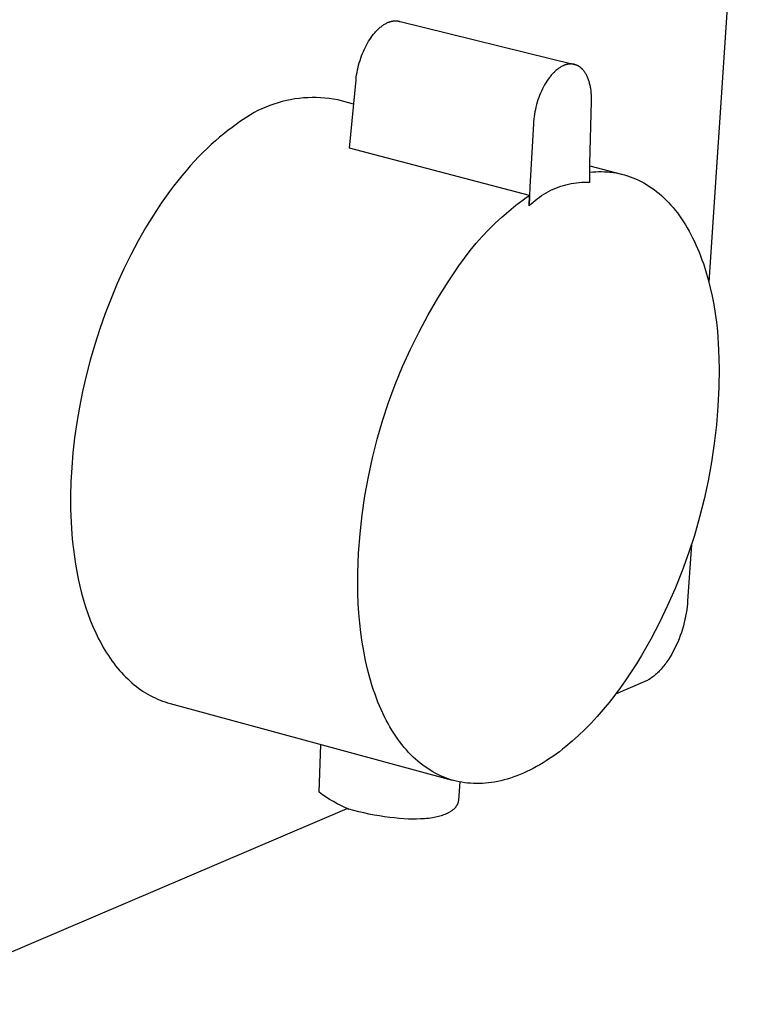
# Model space of a CAD drawing. Units: millimetres. Extents: x -291 to 415, y -173 to 145.
# Drawn here: x -77 to -40, y -112 to -61 of the extents above; entities that cross this region are included whole.
import ezdxf

# ---------------------------------------------------------------- set-up
doc = ezdxf.new("R2010")
doc.units = ezdxf.units.MM
doc.header["$MEASUREMENT"] = 0
doc.layers.add('Default', color=7, linetype='Continuous', true_color=0x000000)

msp = doc.modelspace()

# ---------------------------------------------------------------- linework, layer by layer
at = {"layer": 'Default', "color": 7, "true_color": 0xffffff}
for p, q in [((-39.585, -36.331), (-42.164, -74.937)), ((-58.457, -61.572), (-58.439, -61.567)), ((-58.439, -61.567), (-58.421, -61.563)), ((-58.421, -61.563), (-58.402, -61.559)), ((-58.402, -61.559), (-58.384, -61.555)), ((-58.384, -61.555), (-58.366, -61.552)), ((-58.366, -61.552), (-58.349, -61.549)), ((-58.349, -61.549), (-58.331, -61.547)), ((-58.331, -61.547), (-58.313, -61.545)), ((-58.313, -61.545), (-58.295, -61.543)), ((-58.295, -61.543), (-58.278, -61.541)), ((-58.278, -61.541), (-58.261, -61.54)), ((-58.261, -61.54), (-58.243, -61.54)), ((-58.243, -61.54), (-58.226, -61.54)), ((-58.226, -61.54), (-58.209, -61.54)), ((-58.209, -61.54), (-58.192, -61.54)), ((-58.192, -61.54), (-58.175, -61.541)), ((-58.175, -61.541), (-58.158, -61.542)), ((-58.158, -61.542), (-58.142, -61.544)), ((-58.142, -61.544), (-58.125, -61.546)), ((-58.125, -61.546), (-58.109, -61.548)), ((-58.109, -61.548), (-58.092, -61.551)), ((-58.092, -61.551), (-58.076, -61.554)), ((-58.076, -61.554), (-58.06, -61.557)), ((-58.06, -61.557), (-58.044, -61.561)), ((-58.045, -61.562), (-49.055, -63.773)), ((-58.044, -61.561), (-58.028, -61.565)), ((-58.028, -61.565), (-58.013, -61.569)), ((-59.21, -62.074), (-59.175, -62.037)), ((-59.175, -62.037), (-59.141, -62.002)), ((-59.141, -62.002), (-59.105, -61.968)), ((-59.105, -61.968), (-59.07, -61.934)), ((-59.07, -61.934), (-59.034, -61.902)), ((-59.034, -61.902), (-58.998, -61.872)), ((-58.998, -61.872), (-58.962, -61.842)), ((-58.962, -61.842), (-58.926, -61.814)), ((-58.926, -61.814), (-58.889, -61.786)), ((-58.889, -61.786), (-58.852, -61.761)), ((-58.852, -61.761), (-58.815, -61.736)), ((-58.815, -61.736), (-58.778, -61.713)), ((-58.778, -61.713), (-58.74, -61.691)), ((-58.74, -61.691), (-58.702, -61.67)), ((-58.702, -61.67), (-58.665, -61.651)), ((-58.665, -61.651), (-58.627, -61.633)), ((-58.627, -61.633), (-58.589, -61.617)), ((-58.589, -61.617), (-58.551, -61.602)), ((-58.551, -61.602), (-58.513, -61.589)), ((-58.513, -61.589), (-58.494, -61.583)), ((-58.494, -61.583), (-58.476, -61.577)), ((-58.476, -61.577), (-58.457, -61.572)), ((-58.013, -61.569), (-57.997, -61.574)), ((-59.596, -62.59), (-59.536, -62.495)), ((-59.536, -62.495), (-59.474, -62.403)), ((-59.474, -62.403), (-59.41, -62.315)), ((-59.41, -62.315), (-59.345, -62.231)), ((-59.345, -62.231), (-59.312, -62.19)), ((-59.312, -62.19), (-59.278, -62.15)), ((-59.278, -62.15), (-59.244, -62.112)), ((-59.244, -62.112), (-59.21, -62.074)), ((-59.865, -63.111), (-59.816, -63.001)), ((-59.816, -63.001), (-59.764, -62.894)), ((-59.764, -62.894), (-59.71, -62.79)), ((-59.71, -62.79), (-59.654, -62.688)), ((-59.654, -62.688), (-59.596, -62.59)), ((-60.075, -63.69), (-60.039, -63.571)), ((-60.039, -63.571), (-59.999, -63.453)), ((-59.999, -63.453), (-59.957, -63.337)), ((-59.957, -63.337), (-59.913, -63.223)), ((-59.913, -63.223), (-59.865, -63.111)), ((-60.191, -64.181), (-60.167, -64.056)), ((-60.167, -64.056), (-60.139, -63.933)), ((-60.139, -63.933), (-60.109, -63.811)), ((-60.109, -63.811), (-60.075, -63.69)), ((-49.999, -64.086), (-50.034, -64.117)), ((-49.963, -64.056), (-49.999, -64.086)), ((-49.927, -64.026), (-49.963, -64.056)), ((-49.89, -63.998), (-49.927, -64.026)), ((-49.852, -63.971), (-49.89, -63.998)), ((-49.818, -63.947), (-49.852, -63.971)), ((-49.784, -63.925), (-49.818, -63.947)), ((-49.748, -63.904), (-49.784, -63.925)), ((-49.713, -63.883), (-49.748, -63.904)), ((-49.676, -63.864), (-49.713, -63.883)), ((-49.639, -63.846), (-49.676, -63.864)), ((-49.62, -63.838), (-49.639, -63.846)), ((-49.602, -63.829), (-49.62, -63.838)), ((-49.583, -63.822), (-49.602, -63.829)), ((-49.563, -63.814), (-49.583, -63.822)), ((-49.529, -63.802), (-49.563, -63.814)), ((-49.512, -63.796), (-49.529, -63.802)), ((-49.494, -63.791), (-49.512, -63.796)), ((-49.477, -63.786), (-49.494, -63.791)), ((-49.459, -63.781), (-49.477, -63.786)), ((-49.441, -63.777), (-49.459, -63.781)), ((-49.423, -63.773), (-49.441, -63.777)), ((-49.406, -63.769), (-49.423, -63.773)), ((-49.388, -63.766), (-49.406, -63.769)), ((-49.37, -63.763), (-49.388, -63.766)), ((-49.352, -63.76), (-49.37, -63.763)), ((-49.333, -63.758), (-49.352, -63.76)), ((-49.315, -63.756), (-49.333, -63.758)), ((-49.297, -63.755), (-49.315, -63.756)), ((-49.279, -63.754), (-49.297, -63.755)), ((-49.262, -63.753), (-49.279, -63.754)), ((-49.245, -63.753), (-49.262, -63.753)), ((-49.228, -63.753), (-49.245, -63.753)), ((-49.211, -63.753), (-49.228, -63.753)), ((-49.194, -63.754), (-49.211, -63.753)), ((-49.177, -63.756), (-49.194, -63.754)), ((-49.16, -63.757), (-49.177, -63.756)), ((-49.143, -63.759), (-49.16, -63.757)), ((-49.126, -63.762), (-49.143, -63.759)), ((-49.109, -63.764), (-49.126, -63.762)), ((-49.092, -63.767), (-49.109, -63.764)), ((-49.075, -63.771), (-49.092, -63.767)), ((-49.059, -63.775), (-49.075, -63.771)), ((-49.042, -63.779), (-49.059, -63.775)), ((-49.026, -63.783), (-49.042, -63.779)), ((-49.009, -63.788), (-49.026, -63.783)), ((-48.993, -63.794), (-49.009, -63.788)), ((-48.977, -63.799), (-48.993, -63.794)), ((-48.96, -63.806), (-48.977, -63.799)), ((-48.944, -63.812), (-48.96, -63.806)), ((-48.928, -63.819), (-48.944, -63.812)), ((-48.913, -63.826), (-48.928, -63.819)), ((-48.897, -63.834), (-48.913, -63.826)), ((-48.882, -63.841), (-48.897, -63.834)), ((-48.866, -63.85), (-48.882, -63.841)), ((-48.851, -63.858), (-48.866, -63.85)), ((-48.836, -63.867), (-48.851, -63.858)), ((-48.821, -63.876), (-48.836, -63.867)), ((-48.807, -63.885), (-48.821, -63.876)), ((-48.792, -63.895), (-48.807, -63.885)), ((-48.778, -63.905), (-48.792, -63.895)), ((-48.764, -63.915), (-48.778, -63.905)), ((-48.749, -63.927), (-48.764, -63.915)), ((-48.734, -63.939), (-48.749, -63.927)), ((-48.72, -63.951), (-48.734, -63.939)), ((-48.706, -63.963), (-48.72, -63.951)), ((-48.692, -63.976), (-48.706, -63.963)), ((-48.678, -63.989), (-48.692, -63.976)), ((-48.664, -64.002), (-48.678, -63.989)), ((-48.651, -64.015), (-48.664, -64.002)), ((-48.638, -64.029), (-48.651, -64.015)), ((-48.625, -64.043), (-48.638, -64.029)), ((-48.6, -64.072), (-48.625, -64.043)), ((-48.576, -64.101), (-48.6, -64.072)), ((-60.583, -68.066), (-60.243, -64.557)), ((-60.243, -64.557), (-60.229, -64.431)), ((-60.229, -64.431), (-60.212, -64.305)), ((-60.212, -64.305), (-60.191, -64.181)), ((-50.432, -64.581), (-50.463, -64.629)), ((-50.399, -64.535), (-50.432, -64.581)), ((-50.337, -64.451), (-50.399, -64.535)), ((-50.305, -64.41), (-50.337, -64.451)), ((-50.273, -64.37), (-50.305, -64.41)), ((-50.239, -64.33), (-50.273, -64.37)), ((-50.205, -64.291), (-50.239, -64.33)), ((-50.17, -64.252), (-50.205, -64.291)), ((-50.134, -64.214), (-50.17, -64.252)), ((-50.101, -64.181), (-50.134, -64.214)), ((-50.068, -64.149), (-50.101, -64.181)), ((-50.034, -64.117), (-50.068, -64.149)), ((-48.553, -64.131), (-48.576, -64.101)), ((-48.528, -64.166), (-48.553, -64.131)), ((-48.504, -64.202), (-48.528, -64.166)), ((-48.482, -64.239), (-48.504, -64.202)), ((-48.46, -64.276), (-48.482, -64.239)), ((-48.44, -64.314), (-48.46, -64.276)), ((-48.42, -64.352), (-48.44, -64.314)), ((-48.402, -64.391), (-48.42, -64.352)), ((-48.384, -64.43), (-48.402, -64.391)), ((-48.366, -64.475), (-48.384, -64.43)), ((-48.348, -64.52), (-48.366, -64.475)), ((-48.332, -64.565), (-48.348, -64.52)), ((-48.316, -64.611), (-48.332, -64.565)), ((-50.692, -65.03), (-50.744, -65.139)), ((-50.637, -64.922), (-50.692, -65.03)), ((-50.582, -64.822), (-50.637, -64.922)), ((-50.524, -64.725), (-50.582, -64.822)), ((-50.463, -64.629), (-50.524, -64.725)), ((-48.301, -64.658), (-48.316, -64.611)), ((-48.288, -64.704), (-48.301, -64.658)), ((-48.275, -64.751), (-48.288, -64.704)), ((-48.263, -64.798), (-48.275, -64.751)), ((-48.251, -64.85), (-48.263, -64.798)), ((-48.24, -64.903), (-48.251, -64.85)), ((-48.23, -64.955), (-48.24, -64.903)), ((-48.221, -65.008), (-48.23, -64.955)), ((-48.205, -65.114), (-48.221, -65.008)), ((-63.596, -65.583), (-63.813, -65.628)), ((-63.378, -65.546), (-63.596, -65.583)), ((-63.159, -65.516), (-63.378, -65.546)), ((-62.94, -65.495), (-63.159, -65.516)), ((-62.719, -65.48), (-62.94, -65.495)), ((-62.498, -65.474), (-62.719, -65.48)), ((-62.277, -65.475), (-62.498, -65.474)), ((-62.056, -65.484), (-62.277, -65.475)), ((-61.836, -65.5), (-62.056, -65.484)), ((-61.617, -65.524), (-61.836, -65.5)), ((-61.398, -65.556), (-61.617, -65.524)), ((-61.18, -65.595), (-61.398, -65.556)), ((-60.364, -65.809), (-61.18, -65.595)), ((-50.923, -65.598), (-50.96, -65.717)), ((-50.882, -65.479), (-50.923, -65.598)), ((-50.838, -65.362), (-50.882, -65.479)), ((-50.792, -65.25), (-50.838, -65.362)), ((-50.744, -65.139), (-50.792, -65.25)), ((-48.193, -65.221), (-48.205, -65.114)), ((-48.184, -65.336), (-48.193, -65.221)), ((-48.178, -65.452), (-48.184, -65.336)), ((-48.176, -65.568), (-48.178, -65.452)), ((-48.177, -65.683), (-48.176, -65.568)), ((-65.067, -66.05), (-65.266, -66.145)), ((-64.864, -65.961), (-65.067, -66.05)), ((-64.659, -65.88), (-64.864, -65.961)), ((-64.451, -65.806), (-64.659, -65.88)), ((-64.24, -65.739), (-64.451, -65.806)), ((-64.027, -65.68), (-64.24, -65.739)), ((-63.813, -65.628), (-64.027, -65.68)), ((-51.055, -66.082), (-51.081, -66.206)), ((-51.027, -65.96), (-51.055, -66.082)), ((-50.995, -65.838), (-51.027, -65.96)), ((-50.96, -65.717), (-50.995, -65.838)), ((-48.258, -68.86), (-48.177, -65.683)), ((-66.027, -66.594), (-66.207, -66.722)), ((-65.843, -66.472), (-66.027, -66.594)), ((-65.654, -66.356), (-65.843, -66.472)), ((-65.462, -66.247), (-65.654, -66.356)), ((-65.266, -66.145), (-65.462, -66.247)), ((-51.138, -66.575), (-51.15, -66.699)), ((-51.122, -66.453), (-51.138, -66.575)), ((-51.103, -66.33), (-51.122, -66.453)), ((-51.081, -66.206), (-51.103, -66.33)), ((-66.592, -67.006), (-66.803, -67.164)), ((-66.382, -66.857), (-66.592, -67.006)), ((-66.207, -66.722), (-66.382, -66.857)), ((-51.158, -66.822), (-51.336, -70.05)), ((-51.15, -66.699), (-51.158, -66.822)), ((-67.229, -67.505), (-67.443, -67.689)), ((-67.015, -67.33), (-67.229, -67.505)), ((-66.803, -67.164), (-67.015, -67.33)), ((-67.873, -68.083), (-68.089, -68.294)), ((-67.658, -67.882), (-67.873, -68.083)), ((-67.443, -67.689), (-67.658, -67.882)), ((-51.362, -70.494), (-60.583, -68.066)), ((-68.305, -68.513), (-68.52, -68.742)), ((-68.089, -68.294), (-68.305, -68.513)), ((-68.736, -68.979), (-68.951, -69.225)), ((-68.52, -68.742), (-68.736, -68.979)), ((-48.266, -69.338), (-48.258, -68.86)), ((-48.261, -68.974), (-46.637, -69.399)), ((-69.165, -69.48), (-69.379, -69.743)), ((-68.951, -69.225), (-69.165, -69.48)), ((-48.266, -69.296), (-48.116, -69.283)), ((-48.265, -69.817), (-48.266, -69.338)), ((-48.116, -69.283), (-47.966, -69.274)), ((-47.966, -69.274), (-47.816, -69.269)), ((-47.816, -69.269), (-47.666, -69.269)), ((-47.666, -69.269), (-47.517, -69.273)), ((-47.517, -69.273), (-47.368, -69.282)), ((-47.368, -69.282), (-47.22, -69.296)), ((-47.22, -69.296), (-47.072, -69.315)), ((-47.072, -69.315), (-46.925, -69.339)), ((-46.925, -69.339), (-46.779, -69.367)), ((-46.779, -69.367), (-46.633, -69.401)), ((-46.633, -69.401), (-46.488, -69.439)), ((-46.488, -69.439), (-46.344, -69.482)), ((-46.344, -69.482), (-46.202, -69.53)), ((-46.202, -69.53), (-46.06, -69.584)), ((-46.06, -69.584), (-45.919, -69.642)), ((-45.919, -69.642), (-45.78, -69.705)), ((-69.591, -70.016), (-69.802, -70.296)), ((-69.379, -69.743), (-69.591, -70.016)), ((-51.336, -70.05), (-51.358, -70.535)), ((-50.137, -70.165), (-50.011, -70.111)), ((-50.011, -70.111), (-49.883, -70.061)), ((-49.883, -70.061), (-49.753, -70.016)), ((-49.753, -70.016), (-49.622, -69.975)), ((-49.622, -69.975), (-49.49, -69.939)), ((-49.49, -69.939), (-49.356, -69.907)), ((-49.356, -69.907), (-49.222, -69.879)), ((-49.222, -69.879), (-49.086, -69.857)), ((-49.086, -69.857), (-48.95, -69.838)), ((-48.95, -69.838), (-48.813, -69.825)), ((-48.813, -69.825), (-48.676, -69.816)), ((-48.676, -69.816), (-48.539, -69.811)), ((-48.539, -69.811), (-48.402, -69.812)), ((-48.402, -69.812), (-48.265, -69.817)), ((-45.78, -69.705), (-45.642, -69.774)), ((-45.642, -69.774), (-45.506, -69.847)), ((-45.506, -69.847), (-45.371, -69.925)), ((-45.371, -69.925), (-45.237, -70.009)), ((-45.237, -70.009), (-45.106, -70.097)), ((-45.106, -70.097), (-44.976, -70.191)), ((-69.802, -70.296), (-70.218, -70.882)), ((-51.683, -70.713), (-51.524, -70.602)), ((-51.524, -70.602), (-51.362, -70.494)), ((-51.371, -71.022), (-51.362, -70.494)), ((-51.358, -70.535), (-51.371, -71.022)), ((-50.96, -70.657), (-50.85, -70.575)), ((-50.85, -70.575), (-50.737, -70.497)), ((-50.737, -70.497), (-50.622, -70.423)), ((-50.622, -70.423), (-50.504, -70.352)), ((-50.504, -70.352), (-50.384, -70.286)), ((-50.384, -70.286), (-50.262, -70.223)), ((-50.262, -70.223), (-50.137, -70.165)), ((-44.976, -70.191), (-44.847, -70.289)), ((-44.847, -70.289), (-44.721, -70.392)), ((-44.721, -70.392), (-44.596, -70.5)), ((-44.596, -70.5), (-44.474, -70.613)), ((-44.474, -70.613), (-44.353, -70.731)), ((-70.218, -70.882), (-70.626, -71.5)), ((-52.423, -71.293), (-52.057, -70.996)), ((-52.057, -70.996), (-51.683, -70.713)), ((-51.371, -71.022), (-51.273, -70.925)), ((-51.273, -70.925), (-51.172, -70.833)), ((-51.172, -70.833), (-51.068, -70.743)), ((-51.068, -70.743), (-50.96, -70.657)), ((-44.353, -70.731), (-44.235, -70.853)), ((-44.235, -70.853), (-44.118, -70.981)), ((-44.118, -70.981), (-44.004, -71.112)), ((-44.004, -71.112), (-43.893, -71.249)), ((-70.626, -71.5), (-71.024, -72.148)), ((-53.122, -71.92), (-52.778, -71.601)), ((-52.778, -71.601), (-52.423, -71.293)), ((-43.893, -71.249), (-43.783, -71.389)), ((-43.783, -71.389), (-43.676, -71.535)), ((-43.676, -71.535), (-43.572, -71.684)), ((-71.024, -72.148), (-71.409, -72.825)), ((-53.456, -72.251), (-53.122, -71.92)), ((-43.572, -71.684), (-43.469, -71.838)), ((-43.469, -71.838), (-43.37, -71.996)), ((-43.37, -71.996), (-43.273, -72.158)), ((-43.273, -72.158), (-43.179, -72.324)), ((-54.09, -72.945), (-53.779, -72.593)), ((-53.779, -72.593), (-53.456, -72.251)), ((-43.179, -72.324), (-43.087, -72.494)), ((-43.087, -72.494), (-42.998, -72.668)), ((-42.998, -72.668), (-42.911, -72.845)), ((-71.409, -72.825), (-71.781, -73.528)), ((-54.39, -73.308), (-54.09, -72.945)), ((-42.911, -72.845), (-42.828, -73.026)), ((-42.828, -73.026), (-42.747, -73.21)), ((-71.781, -73.528), (-72.137, -74.254)), ((-54.973, -74.105), (-54.39, -73.308)), ((-42.747, -73.21), (-42.669, -73.398)), ((-42.669, -73.398), (-42.593, -73.589)), ((-42.593, -73.589), (-42.521, -73.783)), ((-55.527, -74.921), (-54.973, -74.105)), ((-42.521, -73.783), (-42.451, -73.98)), ((-42.451, -73.98), (-42.321, -74.382)), ((-72.137, -74.254), (-72.475, -75.001)), ((-42.321, -74.382), (-42.201, -74.796)), ((-72.475, -75.001), (-72.795, -75.766)), ((-56.053, -75.756), (-55.527, -74.921)), ((-42.201, -74.796), (-42.093, -75.218)), ((-42.093, -75.218), (-41.997, -75.65)), ((-41.997, -75.65), (-41.911, -76.088)), ((-72.795, -75.766), (-73.094, -76.545)), ((-56.55, -76.61), (-56.053, -75.756)), ((-41.911, -76.088), (-41.837, -76.534)), ((-73.094, -76.545), (-73.372, -77.336)), ((-57.017, -77.48), (-56.55, -76.61)), ((-41.837, -76.534), (-41.774, -76.985)), ((-41.774, -76.985), (-41.722, -77.44)), ((-73.372, -77.336), (-73.627, -78.135)), ((-57.453, -78.365), (-57.017, -77.48)), ((-41.722, -77.44), (-41.669, -78.403)), ((-73.627, -78.135), (-73.86, -78.939)), ((-57.858, -79.265), (-57.453, -78.365)), ((-41.669, -78.403), (-41.648, -79.366)), ((-73.86, -78.939), (-74.068, -79.744)), ((-58.232, -80.179), (-57.858, -79.265)), ((-41.648, -79.366), (-41.66, -80.33)), ((-74.068, -79.744), (-74.252, -80.548)), ((-58.573, -81.105), (-58.232, -80.179)), ((-74.252, -80.548), (-74.411, -81.346)), ((-41.66, -80.33), (-41.704, -81.293)), ((-58.883, -82.043), (-58.573, -81.105)), ((-74.411, -81.346), (-74.546, -82.136)), ((-41.704, -81.293), (-41.78, -82.254)), ((-74.546, -82.136), (-74.657, -82.916)), ((-59.159, -82.991), (-58.883, -82.043)), ((-41.78, -82.254), (-41.889, -83.211)), ((-74.657, -82.916), (-74.743, -83.682)), ((-59.402, -83.947), (-59.159, -82.991)), ((-41.889, -83.211), (-42.03, -84.165)), ((-74.743, -83.682), (-74.806, -84.431)), ((-59.612, -84.912), (-59.402, -83.947)), ((-42.03, -84.165), (-42.202, -85.113)), ((-74.806, -84.431), (-74.846, -85.163)), ((-74.846, -85.163), (-74.865, -85.874)), ((-59.788, -85.883), (-59.612, -84.912)), ((-42.202, -85.113), (-42.406, -86.055)), ((-74.865, -85.874), (-74.862, -86.564)), ((-59.931, -86.86), (-59.788, -85.883)), ((-42.406, -86.055), (-42.642, -86.989)), ((-74.862, -86.564), (-74.84, -87.23)), ((-74.84, -87.23), (-74.798, -87.871)), ((-60.039, -87.842), (-59.931, -86.86)), ((-42.642, -86.989), (-42.909, -87.915)), ((-74.798, -87.871), (-74.764, -88.255)), ((-74.764, -88.255), (-74.722, -88.638)), ((-60.113, -88.826), (-60.039, -87.842)), ((-42.909, -87.915), (-43.207, -88.832)), ((-74.722, -88.638), (-74.672, -89.019)), ((-43.061, -88.374), (-43.256, -91.282)), ((-74.672, -89.019), (-74.614, -89.397)), ((-60.138, -89.344), (-60.113, -88.826)), ((-43.207, -88.832), (-43.536, -89.738)), ((-74.614, -89.397), (-74.548, -89.772)), ((-74.548, -89.772), (-74.475, -90.143)), ((-60.153, -89.862), (-60.138, -89.344)), ((-43.536, -89.738), (-43.894, -90.632)), ((-74.475, -90.143), (-74.392, -90.51)), ((-60.156, -90.378), (-60.153, -89.862)), ((-74.392, -90.51), (-74.302, -90.871)), ((-60.148, -90.891), (-60.156, -90.378)), ((-43.894, -90.632), (-44.283, -91.514)), ((-74.302, -90.871), (-74.203, -91.228)), ((-74.203, -91.228), (-74.096, -91.577)), ((-60.129, -91.401), (-60.148, -90.891)), ((-43.256, -91.282), (-43.267, -91.43)), ((-74.096, -91.577), (-73.979, -91.92)), ((-60.097, -91.906), (-60.129, -91.401)), ((-44.283, -91.514), (-44.701, -92.383)), ((-43.304, -91.736), (-43.329, -91.894)), ((-43.283, -91.581), (-43.304, -91.736)), ((-43.267, -91.43), (-43.283, -91.581)), ((-73.979, -91.92), (-73.855, -92.256)), ((-73.855, -92.256), (-73.722, -92.583)), ((-60.054, -92.405), (-60.097, -91.906)), ((-43.392, -92.219), (-43.431, -92.384)), ((-43.358, -92.055), (-43.392, -92.219)), ((-43.329, -91.894), (-43.358, -92.055)), ((-73.722, -92.583), (-73.58, -92.901)), ((-59.999, -92.897), (-60.054, -92.405)), ((-44.701, -92.383), (-45.148, -93.237)), ((-43.524, -92.718), (-43.577, -92.885)), ((-43.475, -92.551), (-43.524, -92.718)), ((-43.431, -92.384), (-43.475, -92.551)), ((-73.58, -92.901), (-73.43, -93.21)), ((-73.43, -93.21), (-73.352, -93.361)), ((-73.352, -93.361), (-73.271, -93.509)), ((-59.931, -93.382), (-59.999, -92.897)), ((-45.148, -93.237), (-45.623, -94.075)), ((-43.698, -93.217), (-43.765, -93.38)), ((-43.635, -93.051), (-43.698, -93.217)), ((-43.577, -92.885), (-43.635, -93.051)), ((-73.271, -93.509), (-73.189, -93.655)), ((-73.189, -93.655), (-73.104, -93.797)), ((-73.104, -93.797), (-73.018, -93.937)), ((-59.851, -93.857), (-59.931, -93.382)), ((-59.759, -94.322), (-59.851, -93.857)), ((-43.989, -93.851), (-44.071, -94)), ((-43.911, -93.698), (-43.989, -93.851)), ((-43.836, -93.54), (-43.911, -93.698)), ((-43.765, -93.38), (-43.836, -93.54)), ((-73.018, -93.937), (-72.929, -94.074)), ((-72.929, -94.074), (-72.839, -94.208)), ((-72.839, -94.208), (-72.746, -94.34)), ((-72.746, -94.34), (-72.652, -94.468)), ((-59.655, -94.776), (-59.759, -94.322)), ((-45.623, -94.075), (-45.88, -94.495)), ((-44.244, -94.281), (-44.334, -94.412)), ((-44.156, -94.143), (-44.244, -94.281)), ((-44.071, -94), (-44.156, -94.143)), ((-72.652, -94.468), (-72.556, -94.593)), ((-72.556, -94.593), (-72.458, -94.714)), ((-72.458, -94.714), (-72.358, -94.833)), ((-72.358, -94.833), (-72.256, -94.948)), ((-59.538, -95.217), (-59.655, -94.776)), ((-45.88, -94.495), (-46.146, -94.908)), ((-44.709, -94.868), (-44.756, -94.917)), ((-44.661, -94.818), (-44.709, -94.868)), ((-44.614, -94.765), (-44.661, -94.818)), ((-44.566, -94.711), (-44.614, -94.765)), ((-44.519, -94.655), (-44.566, -94.711)), ((-44.472, -94.597), (-44.519, -94.655)), ((-44.426, -94.537), (-44.472, -94.597)), ((-44.38, -94.475), (-44.426, -94.537)), ((-44.334, -94.412), (-44.38, -94.475)), ((-72.256, -94.948), (-72.152, -95.06)), ((-72.152, -95.06), (-72.047, -95.168)), ((-72.047, -95.168), (-71.939, -95.273)), ((-71.939, -95.273), (-71.831, -95.375)), ((-71.831, -95.375), (-71.72, -95.472)), ((-59.41, -95.646), (-59.538, -95.217)), ((-46.419, -95.314), (-46.699, -95.711)), ((-46.146, -94.908), (-46.419, -95.314)), ((-45.365, -95.369), (-45.41, -95.391)), ((-45.32, -95.346), (-45.365, -95.369)), ((-45.275, -95.321), (-45.32, -95.346)), ((-45.229, -95.294), (-45.275, -95.321)), ((-45.182, -95.265), (-45.229, -95.294)), ((-45.136, -95.234), (-45.182, -95.265)), ((-45.089, -95.201), (-45.136, -95.234)), ((-45.042, -95.166), (-45.089, -95.201)), ((-44.995, -95.13), (-45.042, -95.166)), ((-44.947, -95.091), (-44.995, -95.13)), ((-44.9, -95.05), (-44.947, -95.091)), ((-44.852, -95.008), (-44.9, -95.05)), ((-44.804, -94.963), (-44.852, -95.008)), ((-44.756, -94.917), (-44.804, -94.963)), ((-71.72, -95.472), (-71.608, -95.567)), ((-71.608, -95.567), (-71.494, -95.658)), ((-71.494, -95.658), (-71.379, -95.745)), ((-71.379, -95.745), (-71.263, -95.828)), ((-71.263, -95.828), (-71.144, -95.908)), ((-59.342, -95.855), (-59.41, -95.646)), ((-59.271, -96.06), (-59.342, -95.855)), ((-46.699, -95.711), (-46.987, -96.098)), ((-45.454, -95.41), (-46.95, -96.049)), ((-45.41, -95.391), (-45.454, -95.41)), ((-71.144, -95.908), (-71.025, -95.983)), ((-71.025, -95.983), (-70.904, -96.056)), ((-70.904, -96.056), (-70.782, -96.124)), ((-70.782, -96.124), (-70.659, -96.188)), ((-70.659, -96.188), (-70.534, -96.249)), ((-70.534, -96.249), (-70.408, -96.306)), ((-70.408, -96.306), (-70.281, -96.359)), ((-70.281, -96.359), (-70.154, -96.408)), ((-59.197, -96.262), (-59.271, -96.06)), ((-59.12, -96.46), (-59.197, -96.262)), ((-46.987, -96.098), (-47.282, -96.475)), ((-70.154, -96.408), (-70.025, -96.453)), ((-70.025, -96.453), (-69.895, -96.495)), ((-69.895, -96.495), (-69.764, -96.532)), ((-69.764, -96.532), (-55.314, -100.456)), ((-59.04, -96.654), (-59.12, -96.46)), ((-58.958, -96.844), (-59.04, -96.654)), ((-58.872, -97.029), (-58.958, -96.844)), ((-47.583, -96.84), (-47.89, -97.192)), ((-47.282, -96.475), (-47.583, -96.84)), ((-58.785, -97.211), (-58.872, -97.029)), ((-58.694, -97.388), (-58.785, -97.211)), ((-58.602, -97.561), (-58.694, -97.388)), ((-47.89, -97.192), (-48.203, -97.532)), ((-58.506, -97.729), (-58.602, -97.561)), ((-58.409, -97.893), (-58.506, -97.729)), ((-58.309, -98.053), (-58.409, -97.893)), ((-48.52, -97.857), (-48.842, -98.167)), ((-48.203, -97.532), (-48.52, -97.857)), ((-58.206, -98.208), (-58.309, -98.053)), ((-58.102, -98.358), (-58.206, -98.208)), ((-57.995, -98.503), (-58.102, -98.358)), ((-48.842, -98.167), (-49.167, -98.461)), ((-62.139, -101.079), (-62.042, -98.629)), ((-57.886, -98.644), (-57.995, -98.503)), ((-57.775, -98.779), (-57.886, -98.644)), ((-57.663, -98.91), (-57.775, -98.779)), ((-57.548, -99.036), (-57.663, -98.91)), ((-49.661, -98.872), (-49.827, -99)), ((-49.496, -98.739), (-49.661, -98.872)), ((-49.167, -98.461), (-49.496, -98.739)), ((-57.431, -99.158), (-57.548, -99.036)), ((-57.313, -99.274), (-57.431, -99.158)), ((-57.193, -99.385), (-57.313, -99.274)), ((-57.072, -99.492), (-57.193, -99.385)), ((-50.328, -99.357), (-50.495, -99.467)), ((-50.161, -99.242), (-50.328, -99.357)), ((-49.994, -99.123), (-50.161, -99.242)), ((-49.827, -99), (-49.994, -99.123)), ((-56.949, -99.594), (-57.072, -99.492)), ((-56.825, -99.69), (-56.949, -99.594)), ((-56.699, -99.782), (-56.825, -99.69)), ((-56.572, -99.869), (-56.699, -99.782)), ((-56.443, -99.951), (-56.572, -99.869)), ((-51.166, -99.858), (-51.333, -99.944)), ((-50.998, -99.767), (-51.166, -99.858)), ((-50.831, -99.672), (-50.998, -99.767)), ((-50.663, -99.572), (-50.831, -99.672)), ((-50.495, -99.467), (-50.663, -99.572)), ((-56.314, -100.028), (-56.443, -99.951)), ((-56.184, -100.1), (-56.314, -100.028)), ((-56.052, -100.168), (-56.184, -100.1)), ((-55.92, -100.23), (-56.052, -100.168)), ((-55.787, -100.288), (-55.92, -100.23)), ((-55.653, -100.342), (-55.787, -100.288)), ((-55.518, -100.39), (-55.653, -100.342)), ((-55.382, -100.435), (-55.518, -100.39)), ((-52.494, -100.404), (-52.657, -100.449)), ((-52.33, -100.353), (-52.494, -100.404)), ((-52.165, -100.297), (-52.33, -100.353)), ((-52, -100.237), (-52.165, -100.297)), ((-51.834, -100.171), (-52, -100.237)), ((-51.668, -100.1), (-51.834, -100.171)), ((-51.501, -100.024), (-51.668, -100.1)), ((-51.333, -99.944), (-51.501, -100.024)), ((-55.245, -100.475), (-55.382, -100.435)), ((-55.105, -100.511), (-55.245, -100.475)), ((-54.963, -100.542), (-55.105, -100.511)), ((-54.921, -100.55), (-54.997, -101.49)), ((-54.82, -100.569), (-54.963, -100.542)), ((-54.675, -100.591), (-54.82, -100.569)), ((-54.529, -100.609), (-54.675, -100.591)), ((-54.38, -100.622), (-54.529, -100.609)), ((-54.23, -100.631), (-54.38, -100.622)), ((-54.079, -100.635), (-54.23, -100.631)), ((-53.926, -100.634), (-54.079, -100.635)), ((-53.772, -100.628), (-53.926, -100.634)), ((-53.616, -100.617), (-53.772, -100.628)), ((-53.459, -100.602), (-53.616, -100.617)), ((-53.301, -100.581), (-53.459, -100.602)), ((-53.142, -100.556), (-53.301, -100.581)), ((-52.981, -100.525), (-53.142, -100.556)), ((-52.82, -100.49), (-52.981, -100.525)), ((-52.657, -100.449), (-52.82, -100.49)), ((-61.961, -101.209), (-62.139, -101.079)), ((-61.78, -101.333), (-61.961, -101.209)), ((-61.594, -101.451), (-61.78, -101.333)), ((-84.18, -111.949), (-60.699, -101.921)), ((-61.405, -101.562), (-61.594, -101.451)), ((-61.212, -101.668), (-61.405, -101.562)), ((-61.016, -101.767), (-61.212, -101.668)), ((-60.817, -101.859), (-61.016, -101.767)), ((-60.615, -101.945), (-60.817, -101.859)), ((-60.699, -101.921), (-60.615, -101.945)), ((-55.221, -101.931), (-55.24, -101.948)), ((-55.204, -101.913), (-55.221, -101.931)), ((-55.187, -101.895), (-55.204, -101.913)), ((-55.17, -101.877), (-55.187, -101.895)), ((-55.154, -101.858), (-55.17, -101.877)), ((-55.137, -101.837), (-55.154, -101.858)), ((-55.122, -101.816), (-55.137, -101.837)), ((-55.107, -101.795), (-55.122, -101.816)), ((-55.099, -101.784), (-55.107, -101.795)), ((-55.092, -101.773), (-55.099, -101.784)), ((-55.085, -101.761), (-55.092, -101.773)), ((-55.079, -101.75), (-55.085, -101.761)), ((-55.072, -101.738), (-55.079, -101.75)), ((-55.066, -101.727), (-55.072, -101.738)), ((-55.06, -101.715), (-55.066, -101.727)), ((-55.054, -101.703), (-55.06, -101.715)), ((-55.049, -101.691), (-55.054, -101.703)), ((-55.044, -101.679), (-55.049, -101.691)), ((-55.039, -101.668), (-55.044, -101.679)), ((-55.035, -101.656), (-55.039, -101.668)), ((-55.03, -101.645), (-55.035, -101.656)), ((-55.026, -101.633), (-55.03, -101.645)), ((-55.023, -101.622), (-55.026, -101.633)), ((-55.019, -101.61), (-55.023, -101.622)), ((-55.016, -101.598), (-55.019, -101.61)), ((-55.013, -101.587), (-55.016, -101.598)), ((-55.01, -101.575), (-55.013, -101.587)), ((-55.007, -101.563), (-55.01, -101.575)), ((-55.005, -101.551), (-55.007, -101.563)), ((-55.003, -101.539), (-55.005, -101.551)), ((-55.001, -101.527), (-55.003, -101.539)), ((-54.999, -101.515), (-55.001, -101.527)), ((-54.998, -101.502), (-54.999, -101.515)), ((-54.997, -101.49), (-54.998, -101.502)), ((-60.359, -102.015), (-60.615, -101.945)), ((-60.102, -102.08), (-60.359, -102.015)), ((-59.844, -102.14), (-60.102, -102.08)), ((-59.585, -102.195), (-59.844, -102.14)), ((-59.316, -102.247), (-59.585, -102.195)), ((-59.046, -102.294), (-59.316, -102.247)), ((-58.776, -102.336), (-59.046, -102.294)), ((-58.505, -102.372), (-58.776, -102.336)), ((-58.267, -102.399), (-58.505, -102.372)), ((-58.029, -102.422), (-58.267, -102.399)), ((-57.79, -102.44), (-58.029, -102.422)), ((-57.551, -102.451), (-57.79, -102.44)), ((-56.74, -102.437), (-56.943, -102.449)), ((-56.635, -102.428), (-56.74, -102.437)), ((-56.53, -102.417), (-56.635, -102.428)), ((-56.426, -102.403), (-56.53, -102.417)), ((-56.322, -102.387), (-56.426, -102.403)), ((-56.246, -102.374), (-56.322, -102.387)), ((-56.17, -102.359), (-56.246, -102.374)), ((-56.094, -102.343), (-56.17, -102.359)), ((-56.019, -102.325), (-56.094, -102.343)), ((-55.953, -102.307), (-56.019, -102.325)), ((-55.888, -102.288), (-55.953, -102.307)), ((-55.823, -102.268), (-55.888, -102.288)), ((-55.759, -102.245), (-55.823, -102.268)), ((-55.695, -102.221), (-55.759, -102.245)), ((-55.632, -102.194), (-55.695, -102.221)), ((-55.601, -102.18), (-55.632, -102.194)), ((-55.571, -102.166), (-55.601, -102.18)), ((-55.54, -102.151), (-55.571, -102.166)), ((-55.51, -102.135), (-55.54, -102.151)), ((-55.482, -102.12), (-55.51, -102.135)), ((-55.454, -102.104), (-55.482, -102.12)), ((-55.427, -102.087), (-55.454, -102.104)), ((-55.4, -102.07), (-55.427, -102.087)), ((-55.373, -102.053), (-55.4, -102.07)), ((-55.347, -102.035), (-55.373, -102.053)), ((-55.321, -102.016), (-55.347, -102.035)), ((-55.296, -101.996), (-55.321, -102.016)), ((-55.277, -101.98), (-55.296, -101.996)), ((-55.258, -101.964), (-55.277, -101.98)), ((-55.24, -101.948), (-55.258, -101.964)), ((-57.348, -102.456), (-57.551, -102.451)), ((-57.145, -102.455), (-57.348, -102.456)), ((-56.943, -102.449), (-57.145, -102.455))]:
    msp.add_line(p, q, dxfattribs=at)

doc.saveas('drawing.dxf')
